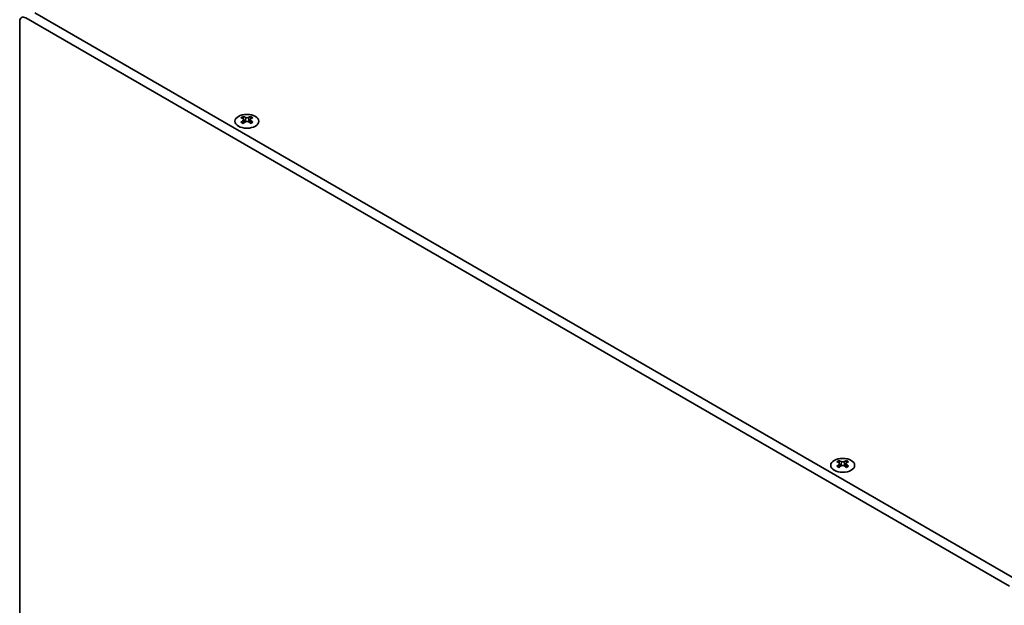
# Model space of a CAD drawing. Units: millimetres. Extents: x 0 to 9620, y 0 to 1686.
# Drawn here: x 173 to 404, y 888 to 1025 of the extents above; entities that cross this region are included whole.
import ezdxf

# ---------------------------------------------------------------- set-up
doc = ezdxf.new("R2010")
doc.units = ezdxf.units.MM
doc.header["$LTSCALE"] = 4.5
doc.layers.add('Visible (ISO)', color=7, linetype='Continuous', lineweight=35)
doc.layers.add('Visible Narrow (ISO)', color=7, linetype='Continuous', lineweight=25)

msp = doc.modelspace()

# ---------------------------------------------------------------- linework, layer by layer
at = {"layer": 'Visible (ISO)'}
for p, q in [((407.0254, 893.7544), (176.5086, 1026.8434)), ((172.973, 883.5482), (172.973, 1024.8021)), ((174.3873, 1025.6186), (404.9041, 892.5297)), ((225.352, 1002.5141), (225.352, 1002.2975)), ((225.4807, 1001.8285), (225.4807, 1001.0068)), ((226.9556, 1001.8285), (226.9556, 1001.0068)), ((227.0844, 1002.5141), (227.0844, 1002.2975)), ((364.9349, 921.9258), (364.9349, 921.7092)), ((365.0636, 921.2403), (365.0636, 920.4186)), ((366.5385, 921.2403), (366.5385, 920.4186)), ((366.6673, 921.9258), (366.6673, 921.7092))]:
    msp.add_line(p, q, dxfattribs=at)
for centre, major_axis, start_param, end_param in [((174.3873, 1023.9856), (-1, 1.7321), 5.49778714, 7.06858347), ((225.0868, 996.4679), (3.6136, 6.259), 0.73348815, 0.83730818), ((225.953, 995.6616), (-3.6964, 6.4023), 5.61642416, 5.71594113), ((225.953, 995.9677), (3.6964, 6.4023), 0.90403518, 1.00355215), ((226.4833, 995.9677), (3.6964, -6.4023), 2.47483151, 2.57434848), ((226.0591, 1001.8892), (0.5, -0.866), 3.92699082, 4.29658814), ((226.4833, 995.6616), (-3.6964, -6.4023), 4.04562784, 4.14514481), ((226.0591, 1001.8892), (0.5, -0.866), 4.54004732, 5.14665184), ((225.953, 995.9677), (3.6964, 6.4023), 0.56724417, 0.66676114), ((225.953, 995.6616), (-3.6964, 6.4023), 5.27963315, 5.37915012), ((226.3773, 1001.8892), (0.5, 0.866), 4.27812612, 4.88473064), ((226.3773, 1001.8892), (0.5, 0.866), 5.12818982, 5.49778714), ((227.3495, 996.4679), (3.6136, -6.259), 2.30428447, 2.40810451), ((226.4833, 995.6616), (-3.6964, -6.4023), 3.70883683, 3.8083538), ((226.4833, 995.9677), (3.6964, -6.4023), 2.1380405, 2.23755747), ((225.0868, 995.1615), (-3.6136, 6.259), 5.44587713, 5.54969716), ((227.3495, 995.1615), (-3.6136, -6.259), 3.8750808, 3.97890083), ((364.6697, 915.8796), (3.6136, 6.259), 0.73348815, 0.83730818), ((365.5359, 915.0734), (-3.6964, 6.4023), 5.61642416, 5.71594113), ((365.5359, 915.3795), (3.6964, 6.4023), 0.90403518, 1.00355215), ((364.6697, 914.5732), (-3.6136, 6.259), 5.44587713, 5.54969716), ((366.0662, 915.3795), (3.6964, -6.4023), 2.47483151, 2.57434848), ((365.642, 921.301), (0.5, -0.866), 3.92699082, 4.29658814), ((366.0662, 915.0734), (-3.6964, -6.4023), 4.04562784, 4.14514481), ((365.642, 921.301), (0.5, -0.866), 4.54004732, 5.14665184), ((365.5359, 915.3795), (3.6964, 6.4023), 0.56724417, 0.66676114), ((365.5359, 915.0734), (-3.6964, 6.4023), 5.27963315, 5.37915012), ((365.9602, 921.301), (0.5, 0.866), 4.27812612, 4.88473064), ((365.9602, 921.301), (0.5, 0.866), 5.12818982, 5.49778714), ((366.9324, 915.8796), (3.6136, -6.259), 2.30428447, 2.40810451), ((366.9324, 914.5732), (-3.6136, -6.259), 3.8750808, 3.97890083), ((366.0662, 915.0734), (-3.6964, -6.4023), 3.70883683, 3.8083538), ((366.0662, 915.3795), (3.6964, -6.4023), 2.1380405, 2.23755747)]:
    msp.add_ellipse(centre, major_axis=major_axis, ratio=0.57735027, start_param=start_param, end_param=end_param, dxfattribs=at)
for centre in [(226.2182, 1001.4095), (365.8011, 920.8213)]:
    msp.add_ellipse(centre, major_axis=(2.8, 0), ratio=0.57735027, dxfattribs=at)
for points in [[(225.3343, 1001.6043), (225.3785, 1001.6359), (225.417, 1001.6736), (225.4681, 1001.7517), (225.4807, 1001.7922), (225.4807, 1001.8649), (225.4681, 1001.9019), (225.417, 1001.966), (225.3785, 1001.9931), (225.3343, 1002.0125)], [(225.8646, 1002.3187), (225.9088, 1002.2993), (225.9649, 1002.2823), (226.0881, 1002.2598), (226.1552, 1002.2543), (226.2811, 1002.2543), (226.3482, 1002.2598), (226.4714, 1002.2823), (226.5275, 1002.2993), (226.5717, 1002.3187)], [(226.5717, 1001.2981), (226.5275, 1001.3297), (226.4714, 1001.3572), (226.3482, 1001.3937), (226.2811, 1001.4028), (226.1552, 1001.4028), (226.0881, 1001.3937), (225.9649, 1001.3572), (225.9088, 1001.3297), (225.8646, 1001.2981)], [(227.1021, 1002.0125), (227.0579, 1001.9931), (227.0194, 1001.966), (226.9682, 1001.9019), (226.9556, 1001.8649), (226.9556, 1001.7922), (226.9682, 1001.7517), (227.0194, 1001.6736), (227.0579, 1001.6359), (227.1021, 1001.6043)], [(364.9172, 921.0161), (364.9614, 921.0477), (364.9999, 921.0854), (365.051, 921.1635), (365.0636, 921.204), (365.0636, 921.2767), (365.051, 921.3137), (364.9999, 921.3778), (364.9614, 921.4049), (364.9172, 921.4243)], [(365.4475, 921.7305), (365.4917, 921.7111), (365.5478, 921.6941), (365.671, 921.6716), (365.7381, 921.6661), (365.864, 921.6661), (365.9311, 921.6716), (366.0543, 921.6941), (366.1104, 921.7111), (366.1546, 921.7305)], [(366.1546, 920.7099), (366.1104, 920.7415), (366.0543, 920.769), (365.9311, 920.8055), (365.864, 920.8145), (365.7381, 920.8145), (365.671, 920.8055), (365.5478, 920.769), (365.4917, 920.7415), (365.4475, 920.7099)], [(366.6849, 921.4243), (366.6407, 921.4049), (366.6022, 921.3778), (366.5511, 921.3137), (366.5385, 921.2767), (366.5385, 921.204), (366.5511, 921.1635), (366.6022, 921.0854), (366.6407, 921.0477), (366.6849, 921.0161)]]:
    msp.add_open_spline(points, degree=3, knots=[0.076192776, 0.076192776, 0.076192776, 0.076192776, 0.0950828432, 0.0950828432, 0.1139729103, 0.1139729103, 0.1328629774, 0.1328629774, 0.1517530446, 0.1517530446, 0.1517530446, 0.1517530446], dxfattribs=at)
at = {"layer": 'Visible Narrow (ISO)'}
for p, q in [((225.352, 1002.2975), (225.0555, 1002.1263)), ((225.3343, 1001.6043), (225.3343, 1000.9127)), ((225.8646, 1002.3187), (225.8646, 1001.2981)), ((226.5717, 1002.3187), (226.5717, 1001.2981)), ((227.3809, 1002.1263), (227.0844, 1002.2975)), ((227.1021, 1001.6043), (227.1021, 1000.9127)), ((364.9349, 921.7092), (364.6384, 921.5381)), ((364.9172, 921.0161), (364.9172, 920.3245)), ((365.4475, 921.7305), (365.4475, 920.7099)), ((366.1546, 921.7305), (366.1546, 920.7099)), ((366.9637, 921.5381), (366.6673, 921.7092)), ((366.6849, 921.0161), (366.6849, 920.3245))]:
    msp.add_line(p, q, dxfattribs=at)

doc.saveas('drawing.dxf')
